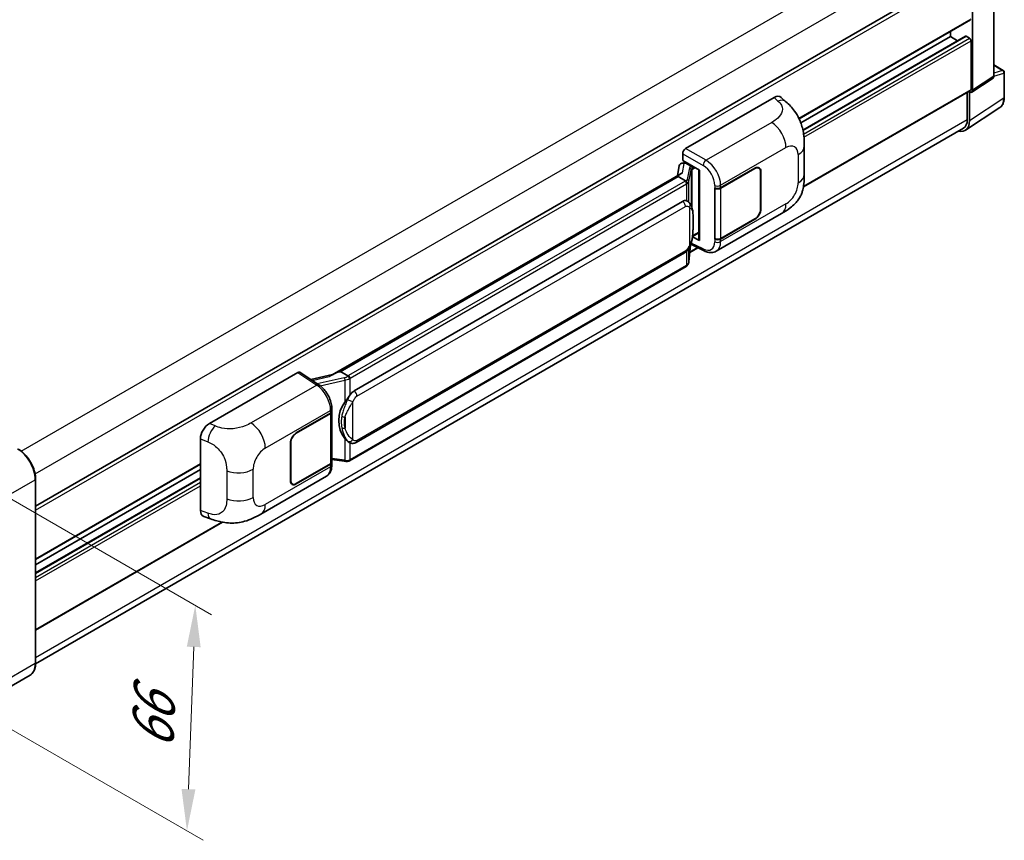
# Model space of a CAD drawing. Units: millimetres. Extents: x 0 to 8672, y 0 to 1124.
# Drawn here: x 808 to 1044, y 190 to 387 of the extents above; entities that cross this region are included whole.
import ezdxf

# ---------------------------------------------------------------- set-up
doc = ezdxf.new("R2010")
doc.units = ezdxf.units.MM
doc.header["$LTSCALE"] = 4
doc.layers.get('Defpoints').update_dxf_attribs({"lineweight": 25})
for name, color, linetype, lineweight in [('Dimension (ISO)', 7, 'Continuous', 18), ('Visible (ISO)', 7, 'Continuous', 35), ('Visible Narrow (ISO)', 7, 'Continuous', 25)]:
    doc.layers.add(name, color=color, linetype=linetype, lineweight=lineweight)
doc.styles.add('Note Text (TK)', font='txt')
doc.dimstyles.new('Default - Method 1b (TK)', dxfattribs={"dimscale": 4, "dimtxt": 2.5, "dimasz": 2.5, "dimexe": 1, "dimexo": 1.5, "dimgap": 1, "dimtad": 1, "dimtoh": 1, "dimrnd": 1e-08, "dimdsep": 46, "dimtxsty": 'Note Text (TK)', "dimcen": 0.09, "dimdle": 5, "dimclrd": 100, "dimclre": 100, "dimclrt": 7, "dimadec": 1, "dimazin": 1, "dimtfac": 1, "dimtmove": 0, "dimatfit": 3, "dimfxl": 1, "dimtolj": 1, "dimlwd": -1, "dimlwe": -1, "dimarcsym": 0})

# ---------------------------------------------------------------- blocks, each defined once
blk = doc.blocks.new('*D24')
at = {"layer": 'Defpoints', "color": 0}
for p in [(867.43, 517.32), (901.37, 497.72), (653.69, 353.07)]:
    blk.add_point(p, dxfattribs=at)
at = {"layer": 'Dimension (ISO)', "color": 100}
for p, q in [((895.39, 501.17), (863.44, 519.62)), ((628.68, 377.55), (858.8, 512.26)), ((647.71, 356.53), (616.06, 374.8))]:
    blk.add_line(p, q, dxfattribs=at)
for points in [[(857.96, 513.7), (859.64, 510.82), (867.43, 517.32)], [(627.83, 378.99), (629.52, 376.11), (620.05, 372.5)]]:
    blk.add_solid(points, dxfattribs=at)
at = {"layer": 'Dimension (ISO)', "color": 7, "insert": (730.37, 447.51), "char_height": 10, "attachment_point": 4, "rotation": 30.344, "style": 'Note Text (TK)'}
blk.add_mtext('\\A1;{\\Q-29.656;\\W0.819;\\H0.816x; \\fＭＳ Ｐゴシック|b0|i0;\\H10.0000;350}', dxfattribs=at)
blk = doc.blocks.new('*D26')
at = {"layer": 'Defpoints', "color": 0}
for p in [(796.53, 277.14), (794.53, 223.05), (848.27, 192.03)]:
    blk.add_point(p, dxfattribs=at)
at = {"layer": 'Dimension (ISO)', "color": 100}
for p, q in [((802.41, 273.75), (854.19, 243.85)), ((849.9, 236.12), (848.64, 202.02)), ((800.41, 219.66), (852.19, 189.76))]:
    blk.add_line(p, q, dxfattribs=at)
for points in [[(848.23, 236.18), (851.56, 236.06), (850.27, 246.11)], [(846.97, 202.08), (850.3, 201.96), (848.27, 192.03)]]:
    blk.add_solid(points, dxfattribs=at)
at = {"layer": 'Dimension (ISO)', "color": 7, "insert": (839.91, 209.54), "char_height": 10, "attachment_point": 4, "rotation": 87.8823, "style": 'Note Text (TK)'}
blk.add_mtext('\\A1;{\\Q27.882;\\W0.834;\\H0.816x; \\fＭＳ Ｐゴシック|b0|i0;\\H10.0000;66}', dxfattribs=at)

msp = doc.modelspace()

# ---------------------------------------------------------------- linework, layer by layer
at = {"layer": 'Visible (ISO)'}
for p, q in [((811.9811, 269.9013), (1035.6339, 399.0273)), ((1041.7091, 372.9908), (1041.7091, 401.1415)), ((1036.591, 369.6082), (1036.591, 398.1865)), ((995.0209, 362.7896), (1036.1339, 386.5262)), ((995.4475, 361.7761), (1031.2877, 382.4685)), ((995.9283, 360.0731), (1034.8854, 382.565)), ((1031.2877, 382.4685), (1031.2877, 383.7283)), ((1033.003, 381.4782), (1031.2877, 382.4685)), ((1035.8839, 382.0602), (1035.0354, 382.5501)), ((1036.2375, 369.8128), (1036.2375, 381.4479)), ((1041.7091, 375.6663), (1043.9691, 374.3615)), ((1044.2191, 367.8747), (1044.2191, 373.9285)), ((1036.4012, 369.1612), (1041.5193, 372.5438)), ((996.0517, 346.4424), (1036.1339, 369.5839)), ((1035.3536, 369.1334), (1035.3536, 362.5664)), ((1035.8839, 362.2577), (1035.8839, 369.2004)), ((1035.8839, 369.2004), (1035.8843, 369.2002)), ((967.8245, 355.6259), (989.0128, 367.859)), ((990.7183, 367.8896), (991.8801, 366.837)), ((1034.9349, 360.0227), (1043.1407, 365.446)), ((1034.4216, 360.5064), (811.9789, 232.0791)), ((967.1178, 352.7684), (967.1178, 354.4019)), ((996.2605, 349.4487), (996.2605, 356.2049)), ((966.8867, 352.1157), (967.4206, 352.239)), ((967.1178, 352.7684), (971.1427, 350.4447)), ((967.3576, 352.2245), (967.7088, 352.4272)), ((967.832, 352.1601), (969.2462, 351.3436)), ((966.6371, 349.6061), (883.0791, 301.3639)), ((966.2884, 351.4869), (965.8744, 349.1658)), ((970.9962, 350.5292), (970.9962, 333.8059)), ((971.1427, 350.4447), (971.1427, 333.6119)), ((976.2163, 346.1823), (984.4419, 350.9313)), ((976.2571, 346.1242), (984.4419, 350.8497)), ((985.3919, 350.9438), (985.0796, 351.124)), ((985.7854, 350.074), (985.7854, 341.0925)), ((985.8561, 350.1148), (985.8561, 341.1334)), ((966.0642, 348.8942), (885.0863, 302.1416)), ((966.0642, 348.8942), (966.0542, 348.9405)), ((967.8197, 347.8806), (966.0642, 348.8942)), ((974.8017, 346.182), (974.8272, 346.1683)), ((974.8017, 333.9346), (974.8017, 346.182)), ((974.8429, 346.1242), (974.8764, 346.1435)), ((974.8429, 334.04), (974.8429, 346.1242)), ((888.3213, 297.4977), (967.0718, 342.9643)), ((968.2545, 343.0022), (968.2357, 343.013)), ((975.1519, 331.0006), (990.8383, 340.0571)), ((984.4419, 338.6839), (976.2163, 333.9348)), ((984.4419, 338.7655), (976.2571, 334.04)), ((969.4926, 334.5786), (970.9962, 335.4468)), ((971.1427, 333.6119), (969.4666, 334.4489)), ((969.4818, 334.5686), (969.5024, 334.5877)), ((974.9172, 334.0013), (974.8017, 333.9346)), ((974.8272, 333.9208), (974.8017, 333.9346)), ((888.8213, 285.1599), (967.5718, 330.6265)), ((968.6045, 328.4859), (968.972, 332.4939)), ((968.8088, 330.7137), (970.7361, 331.8265)), ((969.0443, 332.6714), (972.2374, 331.0767)), ((967.9209, 327.3434), (887.2651, 280.7767)), ((884.976, 302.13), (885.0863, 302.1416)), ((885.0863, 302.1416), (886.8418, 301.128)), ((853.6525, 289.7087), (874.8408, 301.9418)), ((875.3576, 301.9808), (879.9222, 298.964)), ((883.1984, 301.4328), (877.9716, 300.2531)), ((883.0053, 292.606), (883.0053, 293.2347)), ((874.4868, 287.4487), (882.7124, 292.1977)), ((874.4868, 287.3671), (882.6716, 292.0925)), ((882.9644, 292.4427), (882.9644, 280.4166)), ((851.5058, 268.8586), (851.5058, 286.0347)), ((873.0726, 276.0177), (873.0726, 284.9992)), ((873.1433, 276.0586), (873.1433, 285.04)), ((887.1386, 285.1716), (887.1198, 285.1825)), ((882.9644, 281.1048), (885.9874, 280.6666)), ((811.9811, 257.1115), (851.5058, 279.9311)), ((811.9811, 255.8517), (851.5058, 278.6714)), ((882.6716, 280.0084), (874.4868, 275.2829)), ((882.7124, 279.9503), (874.4868, 275.2013)), ((883.0053, 279.7299), (883.0053, 280.3585)), ((811.9811, 253.8711), (851.5058, 276.6908)), ((811.9811, 232.2331), (811.9811, 276.3239)), ((866.0193, 267.9929), (881.7058, 277.0494)), ((873.5368, 275.1888), (873.2245, 275.3691)), ((852.2873, 267.4291), (853.9476, 266.8386)), ((811.9811, 240.1692), (856.7885, 266.0388)), ((810.6652, 229.3844), (799.5283, 222.9545))]:
    msp.add_line(p, q, dxfattribs=at)
msp.add_arc((1043.7191, 373.9285), 0.5, 0, 60, dxfattribs=at)
for centre, major_axis, ratio, start_param, end_param in [((1035.0354, 382.3052), (-0.15, 0.2598), 0.57735027, 5.49778715, 6.28318531), ((1035.8839, 381.652), (-0.25, 0.433), 0.57735027, 3.92699082, 5.49778715), ((1041.0016, 373.4003), (0.5006, -0.8671), 0.5766475, 0.03486412, 0.78478917), ((988.9984, 365.3997), (1.5599, 2.6086), 0.57333637, 6.16912861, 7.08294563), ((1035.8835, 370.0177), (0.5006, -0.8671), 0.5766475, 5.49839613, 7.06797448), ((1035.8839, 370.0169), (0.25, -0.433), 0.57735027, 0, 0.78539817), ((1032.3462, 364.3052), (2.503, -4.3354), 0.5766475, 5.75645047, 7.06797448), ((1032.1716, 364.4035), (2.25, -3.8971), 0.57735027, 0, 0.78539817), ((967.8253, 354.8094), (-0.5, -0.866), 0.5780539, 3.9275998, 5.49717816), ((967.2482, 351.1729), (-0.7575, 0.7202), 0.8492429, 5.1814121, 6.75220843), ((967.7282, 351.2837), (-0.3688, 0.9363), 0.65380937, 5.5951678, 6.18580465), ((970.9705, 349.7986), (-4.9182, -0.8484), 0.21633748, 5.59704541, 6.29236196), ((967.3545, 351.769), (-0.9866, -0.712), 0.60953579, 5.67908615, 5.72119938), ((969.1943, 350.9054), (0.1844, -0.4681), 0.65380937, 0.88277882, 2.45357514), ((984.4419, 349.2983), (1, 1.7321), 0.57735027, 5.49778714, 7.06858347), ((984.4419, 349.2983), (0.95, 1.6454), 0.57735027, 5.49778714, 7.06858347), ((975.5092, 346.5905), (1, 0), 0.57735027, 3.9618974, 5.49778714), ((975.55, 346.5324), (-1, 0), 0.57735027, 0.78539816, 2.35619449), ((967.0718, 336.8202), (0.7652, 6.3245), 0.40142867, 6.20843387, 6.57591032), ((984.4419, 340.3169), (1, 1.7321), 0.57735027, 3.92699082, 5.49778714), ((984.4419, 340.3169), (-0.95, -1.6454), 0.57735027, 0.78539816, 2.35619449), ((969.1943, 334.9837), (0.2979, -0.4045), 0.48800029, 0.05438476, 0.7310134), ((971.4962, 333.816), (0.4999, 0.0146), 0.55686057, 3.12531633, 3.9107145), ((975.5092, 334.3431), (-1, 0), 0.57735027, 0.82030475, 2.35619449), ((975.55, 334.4483), (1, 0), 0.57735027, 3.92699082, 5.49778714), ((874.8399, 301.1243), (0.5006, 0.8671), 0.5766475, 6.24832118, 7.06797448), ((880.7457, 297.7073), (4.8121, 4.2754), 0.24152145, 0.32505614, 1.02037269), ((888.3213, 291.3536), (0.7652, 6.3245), 0.40142867, 0.29272501, 0.66020146), ((889.6091, 290.6101), (0.4578, 6.1364), 0.80430597, 0.8807959, 2.44577737), ((881.9644, 292.5008), (1, 0), 0.57735027, 5.49778714, 6.15636264), ((882.0053, 292.606), (1, 0), 0.57735027, 5.49778714, 6.28318531), ((853.6668, 287.266), (-1.5506, -2.5907), 0.58101844, 3.94848943, 5.51262657), ((874.4868, 285.8157), (-1, -1.7321), 0.57735027, 3.92699082, 5.49778714), ((874.4868, 285.8157), (0.95, 1.6454), 0.57735027, 0.78539816, 2.35619449), ((881.9644, 280.4166), (1, 0), 0.57735027, 5.49778714, 6.28318531), ((882.0053, 280.3585), (1, 0), 0.57735027, 5.49778714, 6.56987888), ((874.4868, 276.8342), (-1, -1.7321), 0.57735027, 5.49778714, 7.06858347), ((874.4868, 276.8342), (-0.95, -1.6454), 0.57735027, 5.49778714, 7.06858347), ((853.6668, 270.1226), (-1.5599, -2.6086), 0.57333637, 5.51880849, 6.397242)]:
    msp.add_ellipse(centre, major_axis=major_axis, ratio=ratio, start_param=start_param, end_param=end_param, dxfattribs=at)
for points, knots in [([(991.8801, 366.837), (992.2044, 366.5432), (992.6063, 366.1839), (993.3152, 365.4226), (993.6411, 365.0219), (994.3562, 364.0241), (994.7439, 363.3859), (995.2288, 362.3451), (995.3712, 361.9967), (995.6547, 361.1873), (995.7854, 360.7182), (996.0058, 359.7329), (996.0888, 359.2116), (996.2453, 357.8435), (996.2605, 356.9576), (996.2605, 356.2049)], [0, 0, 0, 0, 0.18362486, 0.18362486, 0.36333296, 0.36333296, 0.60386192, 0.60386192, 0.71569796, 0.71569796, 0.86115341, 0.86115341, 1.02941414, 1.02941414, 1.30785701, 1.30785701, 1.30785701, 1.30785701]), ([(1043.1407, 365.446), (1043.2853, 365.5416), (1043.4174, 365.6561), (1043.6515, 365.9158), (1043.7535, 366.0609), (1043.9264, 366.3741), (1043.9974, 366.5423), (1044.1097, 366.8966), (1044.1511, 367.0828), (1044.2058, 367.469), (1044.2191, 367.6692), (1044.2191, 367.8747)], [0.034864128, 0.034864128, 0.034864128, 0.034864128, 0.184849138, 0.184849138, 0.334834147, 0.334834147, 0.484819157, 0.484819157, 0.634804166, 0.634804166, 0.784789176, 0.784789176, 0.784789176, 0.784789176]), ([(996.2605, 349.4487), (996.2605, 348.7213), (996.2477, 347.9111), (996.0962, 346.6591), (996.0154, 346.1846), (995.8282, 345.4372), (995.7489, 345.1683), (995.5521, 344.6238), (995.4318, 344.3446), (995.1133, 343.7373), (994.8987, 343.4093), (994.4608, 342.8475), (994.2364, 342.6005), (993.6532, 342.0201), (993.2882, 341.7097), (992.2541, 340.905), (991.5187, 340.45), (990.8383, 340.0571)], [0, 0, 0, 0, 0.26907114, 0.26907114, 0.43224894, 0.43224894, 0.52213259, 0.52213259, 0.61371232, 0.61371232, 0.72841245, 0.72841245, 0.83295305, 0.83295305, 0.995563, 0.995563, 1.28301074, 1.28301074, 1.28301074, 1.28301074]), ([(968.1625, 347.2565), (968.1626, 347.2575), (968.1627, 347.2585), (968.1682, 347.3146), (968.1645, 347.3735), (968.1387, 347.4951), (968.116, 347.5568), (968.0543, 347.672), (968.016, 347.7246), (967.9288, 347.8137), (967.8807, 347.8495), (967.8308, 347.8746)], [-0.0778087689, -0.0778087689, -0.0778087689, -0.0778087689, -0.0774791395, -0.0774791395, -0.0585788033, -0.0585788033, -0.0389062325, -0.0389062325, -0.0193765361, -0.0193765361, 0, 0, 0, 0]), ([(968.752, 342.6031), (968.7256, 342.6311), (968.6981, 342.659), (968.6406, 342.7144), (968.6106, 342.742), (968.5479, 342.7965), (968.5151, 342.8235), (968.4464, 342.8766), (968.4106, 342.9026), (968.3353, 342.9535), (968.2959, 342.9783), (968.2545, 343.0022)], [-0.1703054541, -0.1703054541, -0.1703054541, -0.1703054541, -0.1584465752, -0.1584465752, -0.1465876964, -0.1465876964, -0.1347288175, -0.1347288175, -0.1228699387, -0.1228699387, -0.1110110598, -0.1110110598, -0.1110110598, -0.1110110598]), ([(969.6053, 339.4174), (969.6021, 339.6289), (969.5969, 339.8372), (969.5763, 340.251), (969.561, 340.4565), (969.5115, 340.8695), (969.4774, 341.0769), (969.3733, 341.5011), (969.3036, 341.718), (969.0947, 342.1605), (968.9542, 342.3887), (968.752, 342.6031)], [-0.42564821, -0.42564821, -0.42564821, -0.42564821, -0.340518568, -0.340518568, -0.255388926, -0.255388926, -0.170259284, -0.170259284, -0.085129642, -0.085129642, 0, 0, 0, 0]), ([(969.6053, 336.7978), (969.6076, 336.9893), (969.6094, 337.178), (969.6121, 337.5491), (969.613, 337.7315), (969.6139, 338.089), (969.6139, 338.2642), (969.613, 338.6073), (969.6121, 338.775), (969.6094, 339.1025), (969.6075, 339.2622), (969.6053, 339.4174)], [-0.318622721, -0.318622721, -0.318622721, -0.318622721, -0.254898176, -0.254898176, -0.191173632, -0.191173632, -0.127449088, -0.127449088, -0.063724544, -0.063724544, 0, 0, 0, 0]), ([(968.9359, 332.412), (969.0831, 332.7381), (969.1843, 333.0571), (969.3435, 333.6816), (969.4, 333.9856), (969.4872, 334.5807), (969.5177, 334.8725), (969.5628, 335.4447), (969.5773, 335.725), (969.597, 336.2721), (969.6022, 336.539), (969.6053, 336.7978)], [-0.425024641, -0.425024641, -0.425024641, -0.425024641, -0.340019712, -0.340019712, -0.255014784, -0.255014784, -0.170009856, -0.170009856, -0.085004928, -0.085004928, 0, 0, 0, 0]), ([(967.5718, 330.6265), (967.7442, 330.7261), (967.8879, 330.8468), (968.1286, 331.086), (968.2285, 331.2076), (968.4089, 331.4507), (968.4879, 331.5712), (968.6324, 331.8097), (968.6982, 331.9285), (968.8208, 332.1653), (968.8775, 332.2831), (968.9323, 332.4039), (968.9341, 332.4079), (968.9359, 332.412)], [-0.170496085, -0.170496085, -0.170496085, -0.170496085, -0.1375677, -0.1375677, -0.103468483, -0.103468483, -0.069369266, -0.069369266, -0.035270049, -0.035270049, -0.001170832, -0.001170832, 0, 0, 0, 0]), ([(975.1519, 331.0006), (974.9758, 330.8989), (974.787, 330.8198), (974.3979, 330.7092), (974.1977, 330.6776), (973.7964, 330.6576), (973.5953, 330.669), (973.1976, 330.7286), (973.0009, 330.7767), (972.614, 330.9042), (972.4238, 330.9836), (972.2374, 331.0767)], [0.785398163, 0.785398163, 0.785398163, 0.785398163, 0.935496479, 0.935496479, 1.085594795, 1.085594795, 1.23569311, 1.23569311, 1.385791426, 1.385791426, 1.535889742, 1.535889742, 1.535889742, 1.535889742]), ([(968.1169, 327.4767), (968.1703, 327.5331), (968.2203, 327.592), (968.3127, 327.7146), (968.3552, 327.7783), (968.4315, 327.91), (968.4654, 327.978), (968.5233, 328.1178), (968.5474, 328.1896), (968.5845, 328.336), (968.5976, 328.4106), (968.6045, 328.4859)], [-1.489339836, -1.489339836, -1.489339836, -1.489339836, -1.362514136, -1.362514136, -1.235688435, -1.235688435, -1.108862734, -1.108862734, -0.982037034, -0.982037034, -0.855211333, -0.855211333, -0.855211333, -0.855211333]), ([(967.9209, 327.3434), (967.9332, 327.3505), (967.9454, 327.3577), (967.9697, 327.3724), (967.9817, 327.3799), (968.0055, 327.3952), (968.0173, 327.4029), (968.0407, 327.4187), (968.0523, 327.4267), (968.0753, 327.4431), (968.0867, 327.4514), (968.0979, 327.4598)], [1.570796327, 1.570796327, 1.570796327, 1.570796327, 1.596526194, 1.596526194, 1.622256061, 1.622256061, 1.647985928, 1.647985928, 1.673715795, 1.673715795, 1.699445662, 1.699445662, 1.699445662, 1.699445662]), ([(968.1625, 327.6606), (968.1626, 327.6598), (968.1627, 327.659), (968.1682, 327.6115), (968.1645, 327.5696), (968.1406, 327.5033), (968.1223, 327.4781), (968.0979, 327.4598)], [-0.0003297628, -0.0003297628, -0.0003297628, -0.0003297628, 0, 0, 0.0189079865, 0.0189079865, 0.0357441925, 0.0357441925, 0.0357441925, 0.0357441925]), ([(887.2156, 300.5218), (887.2155, 300.5227), (887.2154, 300.5235), (887.2079, 300.5721), (887.1932, 300.6247), (887.1498, 300.7362), (887.1209, 300.7943), (887.0532, 300.906), (887.0151, 300.9587), (886.9344, 301.0515), (886.8927, 301.091), (886.8519, 301.1214)], [-0.0003297628, -0.0003297628, -0.0003297628, -0.0003297628, 0, 0, 0.0189079865, 0.0189079865, 0.0385885202, 0.0385885202, 0.0581261217, 0.0581261217, 0.0775105008, 0.0775105008, 0.0775105008, 0.0775105008]), ([(883.0053, 293.2347), (883.0053, 293.6547), (882.9517, 294.0879), (882.7533, 294.9589), (882.6083, 295.3966), (882.2401, 296.2491), (882.0169, 296.6636), (881.5082, 297.4406), (881.2227, 297.803), (880.6049, 298.4487), (880.2728, 298.7323), (879.9222, 298.964)], [0, 0, 0, 0, 0.30717795, 0.30717795, 0.6143559, 0.6143559, 0.92153385, 0.92153385, 1.22871179, 1.22871179, 1.53588974, 1.53588974, 1.53588974, 1.53588974]), ([(886.094, 294.8001), (886.2718, 295.0289), (886.4618, 295.281), (886.8979, 295.8698), (887.1461, 296.2104), (887.3687, 296.5375)], [0.251927497, 0.251927497, 0.251927497, 0.251927497, 0.346143771, 0.346143771, 0.465492697, 0.465492697, 0.465492697, 0.465492697]), ([(887.12, 285.1825), (886.9682, 285.2703), (886.8102, 285.3925), (886.4618, 285.7127), (886.2718, 285.9218), (886.094, 286.1363)], [1.13986773, 1.13986773, 1.13986773, 1.13986773, 1.216302642, 1.216302642, 1.310518917, 1.310518917, 1.310518917, 1.310518917]), ([(811.9811, 276.3239), (811.9811, 276.8383), (811.9107, 277.3879), (811.6394, 278.509), (811.4382, 279.0804), (810.9248, 280.1928), (810.6126, 280.7336), (809.906, 281.7344), (809.5117, 282.1943), (808.6764, 282.9899), (808.2356, 283.3256), (807.7902, 283.5827)], [1.57079633, 1.57079633, 1.57079633, 1.57079633, 1.88495559, 1.88495559, 2.19911486, 2.19911486, 2.51327412, 2.51327412, 2.82743339, 2.82743339, 3.14159265, 3.14159265, 3.14159265, 3.14159265]), ([(887.1386, 285.1716), (887.2161, 285.1269), (887.3004, 285.0853), (887.4856, 285.0134), (887.5865, 284.9831), (887.8063, 284.9419), (887.926, 284.931), (888.1788, 284.9398), (888.3113, 284.9598), (888.575, 285.036), (888.7051, 285.0928), (888.8213, 285.1599)], [-0.11101106, -0.11101106, -0.11101106, -0.11101106, -0.088808848, -0.088808848, -0.066606636, -0.066606636, -0.044404424, -0.044404424, -0.022202212, -0.022202212, 0, 0, 0, 0]), ([(887.2156, 280.9259), (887.2155, 280.925), (887.2154, 280.924), (887.2079, 280.869), (887.1932, 280.8207), (887.1498, 280.7391), (887.1209, 280.7072), (887.068, 280.6755), (887.0477, 280.6679), (887.0263, 280.6641)], [-0.0778087689, -0.0778087689, -0.0778087689, -0.0778087689, -0.0774791395, -0.0774791395, -0.0585788033, -0.0585788033, -0.0389062325, -0.0389062325, -0.0279382932, -0.0279382932, -0.0279382932, -0.0279382932]), ([(881.7058, 277.0494), (881.8882, 277.1548), (882.0551, 277.286), (882.3461, 277.5851), (882.4704, 277.7526), (882.6764, 278.1088), (882.7585, 278.2976), (882.8861, 278.6884), (882.9316, 278.8904), (882.9912, 279.3037), (883.0053, 279.5151), (883.0053, 279.7299)], [-0.785398163, -0.785398163, -0.785398163, -0.785398163, -0.628318531, -0.628318531, -0.471238898, -0.471238898, -0.314159265, -0.314159265, -0.157079633, -0.157079633, 0, 0, 0, 0]), ([(885.9874, 280.6666), (886.0603, 280.6561), (886.1331, 280.6474), (886.2776, 280.6342), (886.3493, 280.6295), (886.4909, 280.6245), (886.5609, 280.6241), (886.6983, 280.6276), (886.7659, 280.6316), (886.8982, 280.6442), (886.963, 280.6528), (887.0263, 280.6641)], [0.855211333, 0.855211333, 0.855211333, 0.855211333, 0.984372553, 0.984372553, 1.113533773, 1.113533773, 1.242694993, 1.242694993, 1.371856212, 1.371856212, 1.501017432, 1.501017432, 1.501017432, 1.501017432]), ([(887.0669, 280.6765), (887.0805, 280.6825), (887.0941, 280.6887), (887.1211, 280.7012), (887.1345, 280.7077), (887.1612, 280.7208), (887.1744, 280.7274), (887.2007, 280.7411), (887.2137, 280.748), (887.2396, 280.7622), (887.2524, 280.7694), (887.2651, 280.7767)], [1.437762728, 1.437762728, 1.437762728, 1.437762728, 1.464369448, 1.464369448, 1.490976168, 1.490976168, 1.517582887, 1.517582887, 1.544189607, 1.544189607, 1.570796327, 1.570796327, 1.570796327, 1.570796327]), ([(866.0193, 267.9929), (865.4359, 267.656), (864.7481, 267.2772), (863.4379, 266.6906), (862.7935, 266.444), (861.5566, 266.0909), (860.9671, 265.9675), (859.7984, 265.8302), (859.2111, 265.8125), (858.0686, 265.8573), (857.5031, 265.9194), (855.9103, 266.1828), (854.8663, 266.5118), (853.9476, 266.8386)], [0, 0, 0, 0, 0.24648635, 0.24648635, 0.47055558, 0.47055558, 0.64899431, 0.64899431, 0.82358511, 0.82358511, 1.00416753, 1.00416753, 1.34397561, 1.34397561, 1.34397561, 1.34397561]), ([(810.6652, 229.3844), (810.8354, 229.4826), (810.9921, 229.6041), (811.2727, 229.8882), (811.3967, 230.0506), (811.6094, 230.4098), (811.6981, 230.6066), (811.8399, 231.0286), (811.893, 231.2539), (811.9636, 231.7276), (811.9811, 231.976), (811.9811, 232.2331)], [0.785398163, 0.785398163, 0.785398163, 0.785398163, 0.942477796, 0.942477796, 1.099557429, 1.099557429, 1.256637061, 1.256637061, 1.413716694, 1.413716694, 1.570796327, 1.570796327, 1.570796327, 1.570796327])]:
    msp.add_open_spline(points, degree=3, knots=knots, dxfattribs=at)
for points in [[(967.8308, 347.8746), (967.8268, 347.8766), (967.823, 347.8787), (967.8197, 347.8806)], [(968.0245, 343.1041), (968.1045, 343.079), (968.1746, 343.0482), (968.2358, 343.0128)], [(886.8418, 301.128), (886.8451, 301.1261), (886.8486, 301.1239), (886.8519, 301.1214)]]:
    msp.add_open_spline(points, degree=3, dxfattribs=at)
at = {"layer": 'Visible Narrow (ISO)'}
for p, q in [((808.5531, 283.0623), (1032.1716, 412.1686)), ((811.8481, 277.6162), (1035.3536, 406.6572)), ((811.9811, 268.9157), (1036.2375, 398.3902)), ((994.9566, 362.9216), (1036.2375, 386.7551)), ((995.9469, 359.9824), (1035.0354, 382.5501)), ((996.098, 359.0899), (1035.8839, 382.0602)), ((996.1852, 358.3237), (1036.2375, 381.4479)), ((1041.7091, 375.5857), (1043.8069, 374.3746)), ((1041.7091, 372.9908), (1036.591, 369.6082)), ((1043.8069, 374.3746), (1041.7091, 373.7188)), ((1041.7091, 372.989), (1044.0848, 373.7316)), ((1044.0848, 373.7316), (1044.0848, 367.6778)), ((996.0832, 346.6297), (1036.2375, 369.8128)), ((989.0128, 367.859), (989.9399, 367.0191)), ((1044.0848, 367.6778), (1035.8839, 362.2577)), ((811.9811, 233.6022), (1035.3536, 362.5664)), ((988.4617, 361.9008), (972.7088, 352.8059)), ((967.1178, 354.4019), (972.0022, 351.5819)), ((972.7088, 352.8059), (967.8245, 355.6259)), ((976.2163, 346.8109), (991.8738, 355.8508)), ((994.796, 354.1637), (994.796, 347.4074)), ((967.049, 349.8163), (967.4514, 352.0722)), ((967.4514, 352.0722), (967.832, 352.1601)), ((967.832, 352.1601), (968.0017, 352.2581)), ((968.7147, 351.0106), (968.2082, 348.1707)), ((968.6054, 347.7009), (969.1119, 350.5408)), ((969.1119, 350.5408), (969.1119, 342.1093)), ((969.2462, 351.3436), (969.1504, 351.3215)), ((969.4159, 351.4416), (969.2462, 351.3436)), ((969.4024, 350.6677), (969.5478, 350.7013)), ((969.4024, 341.3784), (969.4024, 350.6677)), ((969.5478, 350.7013), (970.123, 351.0334)), ((984.3712, 350.8905), (984.4419, 350.8497)), ((985.7834, 350.1568), (985.8561, 350.1148)), ((884.976, 302.13), (966.0542, 348.9405)), ((967.6709, 347.7805), (887.0151, 301.2139)), ((887.3687, 300.6015), (968.0245, 347.1682)), ((968.0245, 347.1682), (968.0245, 343.1041)), ((968.6054, 342.7462), (968.6054, 347.7009)), ((974.8272, 346.7969), (974.8272, 346.1683)), ((976.2163, 346.1823), (976.2163, 346.8109)), ((976.2571, 334.04), (976.2571, 346.1242)), ((991.8738, 342.346), (976.2163, 333.3061)), ((889.0284, 296.273), (967.7789, 341.7396)), ((968.7316, 341.5088), (968.7316, 332.4152)), ((985.8561, 341.1334), (985.7854, 341.1742)), ((969.6029, 336.7694), (969.6029, 339.3624)), ((984.3712, 338.7247), (984.4419, 338.6839)), ((970.9962, 335.6159), (969.5478, 334.7796)), ((972.0022, 331.5491), (969.1507, 332.9732)), ((969.5478, 334.7796), (969.501, 334.7364)), ((974.8272, 333.9208), (974.8272, 333.2921)), ((976.2163, 333.3061), (976.2163, 333.9348)), ((967.7789, 331.0843), (889.0284, 285.6177)), ((968.0245, 330.9827), (968.0245, 327.5723)), ((968.9701, 332.4895), (968.6054, 328.5114)), ((968.6054, 328.5114), (968.6054, 331.7664)), ((968.8251, 330.8923), (970.5791, 331.9049)), ((968.0245, 327.5723), (887.3687, 281.0056)), ((874.8408, 301.9418), (879.3955, 298.9314)), ((878.3264, 300.0187), (882.3826, 300.9341)), ((885.9575, 300.6833), (879.5193, 299.2302)), ((880.2343, 298.7405), (886.094, 300.0629)), ((886.094, 300.0629), (886.094, 294.8001)), ((887.3687, 296.5375), (887.3687, 300.6015)), ((879.3955, 298.9314), (863.6427, 289.8366)), ((867.0549, 283.7866), (882.7124, 292.8264)), ((882.7124, 292.8264), (882.7124, 292.1977)), ((888.0758, 285.8485), (888.0758, 294.9422)), ((882.6716, 292.0925), (882.6716, 280.0084)), ((886.1638, 291.1888), (886.1638, 288.5957)), ((855.0269, 289.127), (853.6525, 289.7087)), ((851.5058, 286.0347), (853.2753, 285.2858)), ((874.4868, 287.3671), (874.4178, 287.4069)), ((886.094, 286.1363), (886.094, 280.8735)), ((873.0743, 285.0799), (873.1433, 285.04)), ((887.3687, 281.0056), (887.3687, 285.059)), ((886.094, 280.8735), (882.9644, 281.3271)), ((811.9811, 257.2806), (851.5058, 280.1002)), ((864.1327, 271.9689), (864.1327, 278.7252)), ((882.7124, 279.3216), (867.0549, 270.2818)), ((882.7124, 279.9503), (882.7124, 279.3216)), ((800.7709, 269.792), (811.9078, 276.2219)), ((811.9078, 276.2219), (811.9078, 232.1311)), ((811.9811, 253.7697), (851.5058, 276.5893)), ((857.8012, 278.3732), (857.8012, 271.6169)), ((811.9811, 252.7899), (851.5058, 275.6095)), ((811.9811, 251.9734), (851.5058, 274.793)), ((873.1433, 276.0586), (873.0726, 276.0994)), ((874.4868, 275.2013), (874.4141, 275.2432)), ((853.2753, 268.2292), (851.5058, 268.8586)), ((811.9811, 240.3383), (856.5683, 266.0807)), ((811.9078, 232.1311), (800.7709, 225.7011))]:
    msp.add_line(p, q, dxfattribs=at)
for centre, major_axis, ratio, start_param, end_param in [((1043.7191, 373.9285), (0.25, 0.433), 0.57735027, 0, 0.53459435), ((1043.7191, 373.9285), (0.1492, -0.4772), 0.72169311, 0.93474524, 2.49688001), ((1043.7191, 373.9285), (0.5, 0), 0.57735027, 5.53269373, 6.28318531), ((989.8658, 364.6138), (2.0143, 2.2232), 0.65672952, 0, 0.91381702), ((1040.5352, 369.7174), (2.5286, -4.3192), 0.57677384, 0.03138662, 0.78131167), ((1043.7191, 367.8747), (0.5, 0), 0.57735027, 5.53269373, 6.28318531), ((988.3383, 357.892), (-2.5, 4.3301), 0.57735027, 3.92699082, 5.46288056), ((991.8738, 352.4765), (2.0663, 3.579), 0.57735027, 5.49778714, 7.06858347), ((991.2605, 356.2049), (5, 0), 0.57735027, 5.49778714, 6.28318531), ((972.6842, 352.0042), (0.5, 0.866), 0.53637355, 0.78600715, 2.3555855), ((972.582, 348.7952), (-2.6075, 4.2674), 0.59324129, 3.91222392, 5.44811366), ((970.2111, 350.7092), (1.4952, -0.3075), 0.39024564, 2.43627197, 3.15185696), ((968.6131, 350.5609), (0.4922, -0.0878), 0.92189307, 0.1475388, 1.52868309), ((970.1095, 350.2595), (-0.9964, 0.2857), 0.2955286, 5.58231733, 6.29790232), ((969.0488, 350.8718), (0.1125, -0.4872), 0.71890164, 0.98015947, 2.5509558), ((971.9, 348.3729), (2.1082, -3.4008), 0.59713441, 0.76668294, 2.30257268), ((991.2605, 349.4487), (5, 0), 0.57735027, 5.49778714, 6.28318531), ((966.6102, 348.3929), (-1.5, 0), 0.57735027, 2.35619449, 2.5086304), ((967.6709, 347.3723), (0.25, -0.433), 0.57735027, 0.78539816, 2.35619449), ((966.7118, 348.4722), (1.4952, -0.3075), 0.39024564, 5.63445405, 6.29344962), ((966.6102, 347.9847), (2, 0), 0.57735027, 5.49778714, 5.60089302), ((966.6102, 348.0225), (-1.995, 0.3224), 0.43824712, 2.52999888, 3.14247799), ((968.1066, 347.721), (0.4922, -0.0878), 0.92189307, 0.1475388, 1.52868309), ((991.8738, 345.7203), (-2.0663, -3.579), 0.57735027, 0.78539816, 2.35619449), ((975.5092, 347.2192), (1, 0), 0.57735027, 3.9618974, 5.49778714), ((967.0718, 342.1478), (0.5, -0.866), 0.57735027, 0.78539816, 2.35619449), ((968.0245, 341.917), (0.7275, 0.6861), 0.80454456, 4.94896384, 6.28318531), ((988.3383, 344.3872), (2.5, -4.3301), 0.57735027, 0, 0.78539816), ((968.6054, 339.4027), (0.9999, 0.0147), 0.69418244, 6.20397498, 6.28318531), ((968.6054, 336.8096), (0.9999, -0.0118), 0.44716568, 6.21946524, 6.28318531), ((971.9, 334.8681), (2.1082, -3.4008), 0.59713441, 5.5139785, 7.04986825), ((975.5092, 333.7144), (-1, 0), 0.57735027, 0.82030475, 2.35619449), ((972.582, 335.2904), (-2.6075, 4.2674), 0.59324129, 3.12682576, 3.91222392), ((967.0718, 331.4926), (0.5, -0.866), 0.57735027, 0, 0.78539816), ((968.0245, 332.8234), (0.9114, -0.4114), 0.13919307, 5.66073721, 6.28318531), ((972.6842, 331.9714), (-0.4468, -0.8946), 0.5766475, 5.463532, 6.28318531), ((966.6102, 328.3509), (1.9709, 0.4965), 0.68484185, 5.43004551, 6.04252462), ((968.1066, 328.5316), (0.4979, -0.0457), 0.66690795, 0, 0.07651115), ((967.6709, 327.7764), (0.25, -0.433), 0.57735027, 0, 0.78539816), ((966.6102, 328.3887), (-2, 0), 0.57735027, 2.35619449, 2.45930037), ((885.8529, 301.7882), (-1.4518, -0.5345), 0.70556137, 1.38645418, 2.04544975), ((886.0591, 300.3509), (0.1101, -0.4877), 0.07194267, 3.94650419, 5.32764848), ((885.9545, 301.4559), (1.9709, 0.4965), 0.68484185, 4.61135463, 5.22383374), ((885.9545, 301.8263), (-1.5, 0), 0.57735027, 2.20375859, 2.35619449), ((887.0151, 300.8057), (0.25, -0.433), 0.57735027, 0.78539816, 2.35619449), ((885.9545, 301.418), (2, 0), 0.57735027, 5.39468126, 5.49778714), ((879.3709, 298.1297), (0.5514, 0.8343), 0.5766475, 0, 0.81965331), ((879.2756, 294.9247), (2.3979, -4.3886), 0.56100804, 0.79860416, 2.3344939), ((888.3213, 296.6812), (-0.5, 0.866), 0.57735027, 3.92699082, 5.49778714), ((887.3687, 295.3504), (0.9114, -0.4114), 0.13919307, 4.08994088, 5.66073721), ((882.0053, 293.2347), (1, 0), 0.57735027, 5.49778714, 6.28318531), ((886.094, 291.7647), (0.9831, -0.1829), 0.56203751, 4.02622381, 4.88718922), ((854.9529, 286.7218), (1.1692, 2.7628), 0.4365316, 0.72579055, 2.28992769), ((863.5193, 285.8278), (2.5, -4.3301), 0.57735027, 0.78539816, 2.32128791), ((886.094, 289.1717), (0.9826, 0.1856), 0.5793106, 3.81307618, 4.67404159), ((887.3687, 286.2568), (-0.7275, -0.6861), 0.80454456, 0.23657486, 1.80737118), ((888.3213, 286.026), (0.5, -0.866), 0.57735027, 0, 0.78539816), ((807.6652, 278.6714), (3, -5.1962), 0.57735027, 0.78539816, 2.35619449), ((867.0549, 280.4123), (2.0663, 3.579), 0.57735027, 0.78539816, 2.35619449), ((885.9545, 281.7843), (-1.995, 0.3224), 0.43824712, 1.71130801, 2.32378712), ((885.9545, 281.8221), (-2, 0), 0.57735027, 2.25308861, 2.35619449), ((887.0151, 281.2098), (0.25, -0.433), 0.57735027, 0, 0.78539816), ((860.5971, 280.7664), (-5, 0), 0.57735027, 0.97738438, 2.35619449), ((879.2756, 281.4199), (2.3979, -4.3886), 0.56100804, 0.01320599, 0.79860416), ((882.0053, 279.7299), (1, 0), 0.57735027, 5.49778714, 6.28318531), ((886.0591, 281.1614), (-0.0717, -0.4948), 0.18304246, 0, 0.97643306), ((811.7311, 276.3239), (0.25, 0), 0.57735027, 5.49778714, 6.28318531), ((860.5971, 274.0101), (5, 0), 0.57735027, 4.11897703, 5.49778714), ((867.0549, 273.656), (-2.0663, -3.579), 0.57735027, 5.49778714, 7.06858347), ((863.5193, 272.323), (2.5, -4.3301), 0.57735027, 0, 0.78539816), ((854.9529, 269.6652), (-1.0053, -2.8265), 0.47609055, 5.40475179, 6.28318531), ((807.6652, 234.5805), (3, -5.1962), 0.57735027, 0, 0.78539816), ((811.7311, 232.2331), (0.25, 0), 0.57735027, 5.49778714, 6.28318531)]:
    msp.add_ellipse(centre, major_axis=major_axis, ratio=ratio, start_param=start_param, end_param=end_param, dxfattribs=at)
for points, knots in [([(989.9399, 367.0191), (990.2569, 366.7318), (990.5952, 366.4042), (990.8006, 366.009), (991.0887, 365.4548), (991.099, 364.7725), (990.8034, 364.1164), (990.5462, 363.5454), (990.0685, 363.0118), (989.5331, 362.5962), (989.1724, 362.3163), (988.7915, 362.0912), (988.4617, 361.9008)], [0, 0, 0, 0, 0.22498324, 0.22498324, 0.22498324, 0.54043573, 0.54043573, 0.54043573, 0.81501171, 0.81501171, 0.81501171, 1, 1, 1, 1]), ([(967.7789, 341.7396), (967.8533, 341.7826), (967.9282, 341.8093), (968.1889, 341.8556), (968.3507, 341.7982), (968.5791, 341.655), (968.6591, 341.5856), (968.7316, 341.5088)], [0, 0, 0, 0, 0.031575695, 0.031575695, 0.116947855, 0.116947855, 0.170305454, 0.170305454, 0.170305454, 0.170305454]), ([(968.7316, 341.5088), (969.1515, 341.2927), (969.3308, 340.9963), (969.5621, 340.2855), (969.5913, 339.8571), (969.6029, 339.3624)], [0, 0, 0, 0, 0.2061269, 0.2061269, 0.42564821, 0.42564821, 0.42564821, 0.42564821]), ([(969.6029, 339.3624), (969.6088, 338.961), (969.6116, 338.5277), (969.611, 337.6559), (969.6083, 337.2205), (969.6029, 336.7694)], [0, 0, 0, 0, 0.167312443, 0.167312443, 0.318622721, 0.318622721, 0.318622721, 0.318622721]), ([(969.6029, 336.7694), (969.5972, 336.4276), (969.5863, 336.0717), (969.5344, 335.2673), (969.4882, 334.8146), (969.333, 333.9595), (969.2339, 333.5569), (968.9898, 332.9053), (968.8761, 332.6564), (968.7316, 332.4152)], [0, 0, 0, 0, 0.109280085, 0.109280085, 0.240591253, 0.240591253, 0.354088722, 0.354088722, 0.425024641, 0.425024641, 0.425024641, 0.425024641]), ([(968.7316, 332.4152), (968.6737, 332.2869), (968.6114, 332.1589), (968.4772, 331.9077), (968.4056, 331.7849), (968.3271, 331.6662), (968.2371, 331.5299), (968.1381, 331.3989), (967.9512, 331.2059), (967.8646, 331.1338), (967.7789, 331.0843)], [0, 0, 0, 0, 0.042624021, 0.042624021, 0.085248042, 0.085248042, 0.085248042, 0.134155965, 0.134155965, 0.170496085, 0.170496085, 0.170496085, 0.170496085]), ([(886.7908, 295.4872), (886.6721, 295.2244), (886.5619, 294.974), (886.2925, 294.3432), (886.1446, 293.9772), (885.8591, 293.2108), (885.7263, 292.8131), (885.5246, 292.0949), (885.4489, 291.7728), (885.3916, 291.4531)], [-0.425024641, -0.425024641, -0.425024641, -0.425024641, -0.354088722, -0.354088722, -0.240591253, -0.240591253, -0.109280085, -0.109280085, 0, 0, 0, 0]), ([(887.3687, 296.5375), (887.3548, 296.5171), (887.3411, 296.4967), (887.3277, 296.4764), (887.2133, 296.3031), (887.1163, 296.1359), (886.9403, 295.8066), (886.8621, 295.6451), (886.7908, 295.4872)], [-0.0902431044, -0.0902431044, -0.0902431044, -0.0902431044, -0.0852480424, -0.0852480424, -0.0852480424, -0.0426240212, -0.0426240212, 0, 0, 0, 0]), ([(888.0758, 294.9422), (888.1337, 295.0704), (888.196, 295.1984), (888.3302, 295.4496), (888.4018, 295.5724), (888.4802, 295.6911), (888.5702, 295.8274), (888.6693, 295.9584), (888.8562, 296.1514), (888.9428, 296.2235), (889.0284, 296.273)], [0, 0, 0, 0, 0.042624021, 0.042624021, 0.085248042, 0.085248042, 0.085248042, 0.134155965, 0.134155965, 0.170496085, 0.170496085, 0.170496085, 0.170496085]), ([(886.1638, 291.1888), (886.2464, 291.4861), (886.3554, 291.7854), (886.6434, 292.4535), (886.8319, 292.824), (887.2296, 293.5391), (887.4332, 293.8814), (887.789, 294.4685), (887.9313, 294.7009), (888.0758, 294.9422)], [0, 0, 0, 0, 0.109280085, 0.109280085, 0.240591253, 0.240591253, 0.354088722, 0.354088722, 0.425024641, 0.425024641, 0.425024641, 0.425024641]), ([(885.3916, 291.4531), (885.3122, 291.0104), (885.2713, 290.566), (885.2631, 289.6368), (885.3038, 289.1509), (885.3916, 288.6722)], [-0.318622721, -0.318622721, -0.318622721, -0.318622721, -0.167312443, -0.167312443, 0, 0, 0, 0]), ([(886.1638, 288.5957), (886.0794, 289.0424), (886.0401, 289.4969), (886.048, 290.3644), (886.0875, 290.7787), (886.1638, 291.1888)], [0, 0, 0, 0, 0.167312443, 0.167312443, 0.318622721, 0.318622721, 0.318622721, 0.318622721]), ([(863.6427, 289.8366), (863.2635, 289.6176), (862.8082, 289.362), (862.2244, 289.131), (861.4252, 288.8147), (860.4085, 288.5551), (859.388, 288.4586), (858.4128, 288.3663), (857.4223, 288.4209), (856.6244, 288.5928), (856, 288.7272), (855.4819, 288.9345), (855.0269, 289.127)], [0, 0, 0, 0, 0.21270217, 0.21270217, 0.21270217, 0.50389399, 0.50389399, 0.50389399, 0.78220336, 0.78220336, 0.78220336, 1, 1, 1, 1]), ([(885.3916, 288.6722), (885.5067, 288.0441), (885.6947, 287.4274), (886.168, 286.326), (886.446, 285.8183), (886.7908, 285.4526)], [-0.42564821, -0.42564821, -0.42564821, -0.42564821, -0.2061269, -0.2061269, 0, 0, 0, 0]), ([(888.0758, 285.8485), (887.6559, 286.0646), (887.2637, 286.4839), (886.6007, 287.444), (886.3298, 288.0119), (886.1638, 288.5957)], [0, 0, 0, 0, 0.2061269, 0.2061269, 0.42564821, 0.42564821, 0.42564821, 0.42564821]), ([(889.0284, 285.6177), (888.954, 285.5747), (888.8792, 285.548), (888.6185, 285.5017), (888.4567, 285.5591), (888.2282, 285.7023), (888.1483, 285.7717), (888.0758, 285.8485)], [0, 0, 0, 0, 0.031575695, 0.031575695, 0.116947855, 0.116947855, 0.170305454, 0.170305454, 0.170305454, 0.170305454]), ([(853.2753, 285.2858), (853.8724, 285.0332), (854.523, 284.7279), (855.147, 284.2197), (855.9629, 283.5552), (856.7199, 282.5532), (857.1846, 281.5132), (857.5397, 280.7184), (857.7207, 279.9203), (857.7751, 279.242), (857.8, 278.931), (857.8012, 278.6427), (857.8012, 278.3732)], [0, 0, 0, 0, 0.26559079, 0.26559079, 0.26559079, 0.61290113, 0.61290113, 0.61290113, 0.8783338, 0.8783338, 0.8783338, 1, 1, 1, 1]), ([(886.7908, 285.4526), (886.88, 285.358), (886.9809, 285.2695), (887.1118, 285.1875), (887.1251, 285.1795), (887.1386, 285.1716)], [-0.1703054541, -0.1703054541, -0.1703054541, -0.1703054541, -0.1169478546, -0.1169478546, -0.1110110598, -0.1110110598, -0.1110110598, -0.1110110598]), ([(857.8012, 271.6169), (857.8012, 271.1299), (857.7902, 270.5877), (857.6632, 270.0631), (857.4697, 269.2639), (857.007, 268.5504), (856.3363, 268.1675), (855.7716, 267.8451), (855.0907, 267.7719), (854.4169, 267.8954), (854.0269, 267.9668), (853.6422, 268.0987), (853.2753, 268.2292)], [0, 0, 0, 0, 0.21983104, 0.21983104, 0.21983104, 0.55477785, 0.55477785, 0.55477785, 0.83679083, 0.83679083, 0.83679083, 1, 1, 1, 1])]:
    msp.add_open_spline(points, degree=3, knots=knots, dxfattribs=at)
msp.add_open_spline([(968.2546, 343.0022), (968.185, 343.0425), (968.1096, 343.0774), (968.0245, 343.1041)], degree=3, dxfattribs=at)

# ---------------------------------------------------------------- dimensions: what is measured, and where the dimension line sits
at = {"layer": 'Dimension (ISO)', "color": 100}
for base, p1, p2, angle, text, override, picture, middle in [((867.43, 517.3151), (653.6927, 353.0746), (901.3711, 497.7192), 210.34404, '{\\Q-29.656;\\W0.819;\\H0.816x; \\fＭＳ Ｐゴシック|b0|i0;\\H10.0000;350}', {"dimgap": 1, "dimtoh": 0, "dimdec": 2, "dimlfac": 1.21979, "dimtol": 0, "dimlim": 0, "dimtp": 0, "dimtm": 0, "dimtdec": 2, "dimtofl": 0, "dimatfit": 1}, '*D24', (743.7381, 444.9078)), ((848.2684, 192.0267), (796.5283, 277.1404), (794.5283, 223.0535), 87.882308, '{\\Q27.882;\\W0.834;\\H0.816x; \\fＭＳ Ｐゴシック|b0|i0;\\H10.0000;66}', {"dimgap": 1, "dimtoh": 0, "dimdec": 2, "dimlfac": 1.198919, "dimtol": 0, "dimlim": 0, "dimtp": 0, "dimtm": 0, "dimtdec": 2, "dimtofl": 0, "dimatfit": 1}, '*D26', (849.2684, 219.0701))]:
    dim = msp.add_linear_dim(base=base, p1=p1, p2=p2, angle=angle, text=text, dimstyle='Default - Method 1b (TK)', override=override, dxfattribs=at)
    dim.commit()
    dim.dimension.update_dxf_attribs({"geometry": picture, "text_midpoint": middle, "dimtype": 160})

doc.saveas('drawing.dxf')
